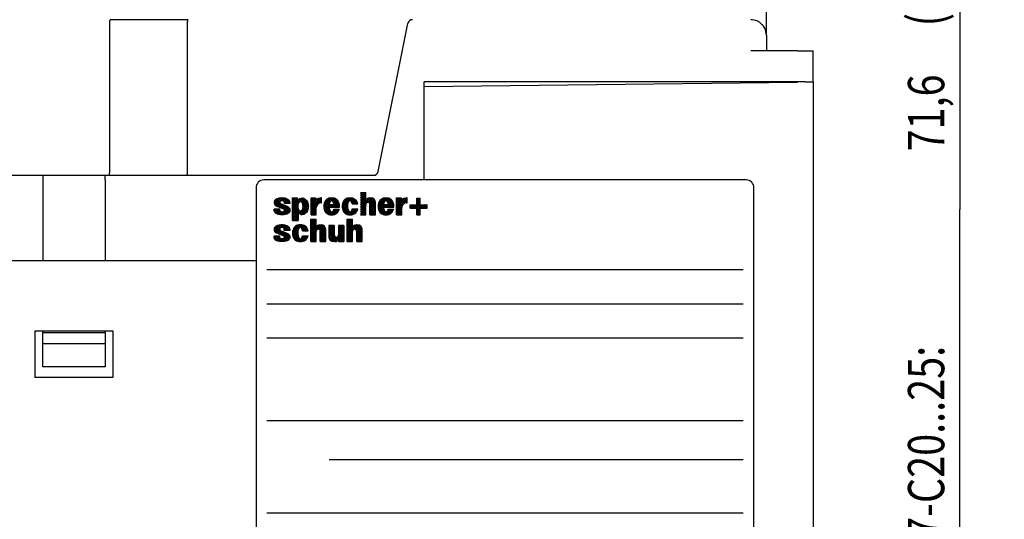
# Model space of a CAD drawing. Extents: x 0 to 420, y 0 to 297.
# Drawn here: x 53 to 148, y 176 to 224 of the extents above; entities that cross this region are included whole.
import ezdxf

# ---------------------------------------------------------------- set-up
doc = ezdxf.new("R2010")
doc.units = 0
doc.layers.get('0').update_dxf_attribs({"linetype": 'CONTINUOUS'})
doc.layers.add('1', color=7, linetype='CONTINUOUS')
doc.styles.get("Standard").update_dxf_attribs({"font": 'monotxt.shx'})
doc.dimstyles.new('DSTYLE3', dxfattribs={"dimtxt": 2.333333, "dimasz": 4, "dimexe": 1.5, "dimexo": 0, "dimgap": 1.5, "dimtad": 1, "dimdec": 1, "dimlfac": 0.666667, "dimrnd": 0.1, "dimzin": 3, "dimcen": 0.09, "dimazin": 3, "dimtp": 0.3, "dimtm": 0.2, "dimtfac": 1, "dimtdec": 4, "dimtofl": 0, "dimtmove": 0, "dimatfit": 3, "dimtolj": 1, "dimtzin": 0})

# ---------------------------------------------------------------- blocks, each defined once
blk = doc.blocks.new('_AH1')
at = {"color": 0, "linetype": 'CONTINUOUS'}
for p, q in [((-1, 0.166667), (0, 0)), ((-1, 0.166667), (-1, -0.166667)), ((0, 0), (-1, -0.166667)), ((0, 0), (-1, 0))]:
    blk.add_line(p, q, dxfattribs=at)
blk = doc.blocks.new('*D5481')
at = {"layer": '1', "color": 150, "linetype": 'CONTINUOUS'}
for p, q in [((72.451424, 259.64967), (158.279, 259.64967)), ((156.779, 259.64967), (156.779, 196.57467)), ((156.779, 133.49967), (156.779, 196.57467)), ((110.9599, 133.49967), (158.279, 133.49967))]:
    blk.add_line(p, q, dxfattribs=at)
at = {"layer": '1', "color": 150, "xscale": 4, "yscale": 4, "zscale": 4}
for p, rotation in [((156.779, 259.64967), 90), ((156.779, 133.49967), 270)]:
    blk.add_blockref('_AH1', p, dxfattribs=dict(at, rotation=rotation))
at = {"layer": '1', "color": 150, "linetype": 'CONTINUOUS', "width": 0.8}
for s, p in [('(3-5/16)', (155.278, 216.17467)), ('84,1', (155.278, 204.97467)), ('CT7N-37-C30...38: ', (155.278, 154.57467))]:
    blk.add_text(s, height=3.5, rotation=90, dxfattribs=at).set_placement(p)
blk = doc.blocks.new('*D5482')
at = {"layer": '1', "color": 150, "linetype": 'CONTINUOUS'}
for p, q in [((72.451424, 259.64967), (145.20327, 259.64967)), ((143.70327, 259.64967), (143.70327, 205.94967)), ((143.70327, 152.24967), (143.70327, 205.94967)), ((128.8099, 152.24967), (145.20327, 152.24967))]:
    blk.add_line(p, q, dxfattribs=at)
at = {"layer": '1', "color": 150, "xscale": 4, "yscale": 4, "zscale": 4}
for p, rotation in [((143.70327, 259.64967), 90), ((143.70327, 152.24967), 270)]:
    blk.add_blockref('_AH1', p, dxfattribs=dict(at, rotation=rotation))
at = {"layer": '1', "color": 150, "linetype": 'CONTINUOUS', "width": 0.8}
for s, p in [(' (2-13/16)', (142.20227, 222.74967)), ('71,6', (142.20227, 211.54967)), ('CT7N-37-C20...25: ', (142.20227, 161.14967))]:
    blk.add_text(s, height=3.5, rotation=90, dxfattribs=at).set_placement(p)
blk = doc.blocks.new('FL02')
at = {"layer": '1', "color": 6, "linetype": 'CONTINUOUS'}
for p, q in [((14.39, 7.95), (15.25, 7.95)), ((15.25, 6.81), (15.25, 7.95)), ((3.47, 3.45), (3.47, 7.05)), ((3.47, 7.05), (4.26, 7.05)), ((4.26, 6.6), (4.26, 7.05)), ((6.43, 4.35), (6.43, 7.05)), ((6.43, 7.05), (7.16, 7.05)), ((7.16, 7.05), (7.27, 6.66)), ((8.1, 7.05), (8.03, 7.05)), ((8.1, 6.27), (8.1, 7.05)), ((15.25, 6.81), (15.22, 6.6)), ((15.81, 7.05), (16.04, 7.05)), ((20.18, 4.35), (20.18, 7.05)), ((20.18, 7.05), (20.92, 7.05)), ((20.92, 7.05), (21.02, 6.66)), ((21.85, 7.05), (21.78, 7.05)), ((21.85, 6.27), (21.85, 7.05)), ((23.44, 6.99), (23.98, 6.99)), ((23.44, 5.97), (23.44, 6.99)), ((23.98, 5.97), (23.98, 6.99)), ((0.52, 5.07), (0.52, 5.25)), ((1.42, 5.25), (0.52, 5.25)), ((0.79, 5.8), (2, 5.29)), ((1.42, 5.07), (1.42, 5.25)), ((2.76, 5.6), (1.56, 6.1)), ((2.14, 6.15), (2.14, 6.33)), ((3.04, 6.15), (2.14, 6.15)), ((3.04, 6.33), (3.04, 6.15)), ((7.27, 4.35), (7.27, 5.52)), ((8.03, 6.27), (8.1, 6.27)), ((9.33, 5.55), (11, 5.55)), ((9.35, 6.02), (10.13, 6.02)), ((10.1, 5.25), (10.94, 5.25)), ((13.01, 6.11), (13.95, 6.11)), ((13.01, 5.28), (13.95, 5.28)), ((15.25, 4.35), (15.25, 6)), ((15.9, 4.35), (15.9, 6)), ((16.76, 4.35), (16.76, 6.33)), ((18.06, 5.55), (19.73, 5.55)), ((18.08, 6.02), (18.85, 6.02)), ((18.83, 5.25), (19.67, 5.25)), ((21.02, 4.35), (21.02, 5.52)), ((21.78, 6.27), (21.85, 6.27)), ((22.36, 5.43), (22.36, 5.97)), ((22.36, 5.97), (23.44, 5.97)), ((22.36, 5.43), (23.44, 5.43)), ((23.44, 4.35), (23.44, 5.43)), ((23.98, 5.97), (25.06, 5.97)), ((23.98, 4.35), (23.98, 5.43)), ((23.98, 5.43), (25.06, 5.43)), ((25.06, 5.43), (25.06, 5.97)), ((3.47, 3.45), (4.35, 3.45)), ((4.35, 4.68), (4.35, 3.45)), ((6.41, 0.03), (6.41, 3.63)), ((6.41, 3.63), (7.27, 3.63)), ((6.43, 4.35), (7.27, 4.35)), ((7.27, 2.5), (7.27, 3.63)), ((12.24, 0.03), (12.24, 3.63)), ((12.24, 3.63), (13.11, 3.63)), ((13.11, 2.5), (13.11, 3.63)), ((14.39, 4.35), (15.25, 4.35)), ((15.9, 4.35), (16.76, 4.35)), ((20.18, 4.35), (21.02, 4.35)), ((23.44, 4.35), (23.98, 4.35)), ((2.74, 1.28), (1.54, 1.78)), ((2.12, 1.83), (2.12, 2.01)), ((3.02, 1.83), (2.12, 1.83)), ((3.02, 2.01), (3.02, 1.83)), ((5.03, 1.79), (5.97, 1.79)), ((7.27, 2.5), (7.24, 2.28)), ((7.27, 0.03), (7.27, 1.69)), ((7.83, 2.73), (8.06, 2.73)), ((7.92, 0.03), (7.92, 1.69)), ((8.78, 0.03), (8.78, 2.01)), ((9.31, 2.64), (9.31, 0.75)), ((10.17, 2.64), (9.31, 2.64)), ((10.17, 2.64), (10.17, 1.07)), ((10.82, 2.64), (10.82, 1.07)), ((11.68, 2.64), (10.82, 2.64)), ((11.68, 2.64), (11.68, 0.03)), ((13.11, 2.5), (13.08, 2.28)), ((13.11, 0.03), (13.11, 1.69)), ((13.67, 2.73), (13.9, 2.73)), ((13.76, 0.03), (13.76, 1.69)), ((14.62, 0.03), (14.62, 2.01)), ((0.5, 0.75), (0.5, 0.93)), ((1.4, 0.93), (0.5, 0.93)), ((0.78, 1.48), (1.99, 0.97)), ((1.4, 0.75), (1.4, 0.93)), ((5.03, 0.97), (5.97, 0.97)), ((6.41, 0.03), (7.27, 0.03)), ((7.92, 0.03), (8.78, 0.03)), ((10.26, 0.03), (10.03, 0.03)), ((10.82, 0.26), (10.86, 0.48)), ((10.82, 0.26), (10.82, 0.03)), ((10.82, 0.03), (11.68, 0.03)), ((12.24, 0.03), (13.11, 0.03)), ((13.76, 0.03), (14.62, 0.03))]:
    blk.add_line(p, q, dxfattribs=at)
at = {"layer": '1', "color": 1, "linetype": 'CONTINUOUS'}
for p, q in [((14.39, 7.09), (15.24, 7.95)), ((14.39, 7.38), (14.96, 7.95)), ((14.39, 7.66), (14.67, 7.95)), ((14.39, 7.94), (14.39, 7.95)), ((15.25, 7.19), (14.5, 7.95)), ((15.25, 7.48), (14.78, 7.95)), ((15.25, 7.76), (15.06, 7.95)), ((0.52, 6.24), (1.28, 6.99)), ((1.31, 5.58), (0.52, 6.37)), ((0.56, 6.56), (0.85, 6.85)), ((0.58, 6.02), (1.6, 7.04)), ((1.79, 5.38), (0.58, 6.59)), ((0.7, 5.85), (1.89, 7.04)), ((2.83, 4.62), (0.7, 6.75)), ((1.42, 6.32), (0.87, 6.86)), ((1.51, 6.51), (1.08, 6.94)), ((1.7, 6.61), (1.3, 7)), ((2.44, 6.15), (1.55, 7.04)), ((1.74, 6.61), (2.15, 7.02)), ((2.72, 6.15), (1.82, 7.05)), ((1.97, 6.56), (2.37, 6.96)), ((3.01, 6.15), (2.13, 7.02)), ((2.13, 6.43), (2.58, 6.88)), ((2.14, 6.16), (2.76, 6.78)), ((2.41, 6.15), (2.91, 6.64)), ((3.03, 6.41), (2.53, 6.9)), ((2.69, 6.15), (3.01, 6.47)), ((3.47, 5.51), (5.01, 7.05)), ((3.47, 6.36), (4.16, 7.05)), ((3.47, 6.64), (3.87, 7.05)), ((3.47, 6.93), (3.59, 7.05)), ((3.47, 6.08), (4.26, 6.87)), ((3.47, 5.8), (4.51, 6.83)), ((4.37, 5.91), (3.47, 6.81)), ((4.36, 5.64), (3.47, 6.53)), ((4.42, 6.14), (3.52, 7.05)), ((4.23, 6.62), (3.8, 7.05)), ((4.26, 6.87), (4.09, 7.05)), ((4.51, 6.33), (4.25, 6.6)), ((4.67, 6.46), (4.39, 6.74)), ((5.97, 5.44), (4.55, 6.86)), ((4.71, 6.47), (5.25, 7.01)), ((5.99, 5.71), (4.73, 6.97)), ((4.9, 6.37), (5.44, 6.91)), ((5.96, 6.02), (4.94, 7.04)), ((5.01, 6.2), (5.59, 6.78)), ((5.07, 5.97), (5.72, 6.63)), ((5.09, 5.72), (5.82, 6.45)), ((5.83, 6.44), (5.26, 7.01)), ((6.43, 6.49), (6.99, 7.05)), ((6.43, 6.77), (6.7, 7.05)), ((6.43, 5.35), (8.1, 7.03)), ((6.43, 5.64), (7.82, 7.03)), ((7.42, 5.97), (6.43, 6.97)), ((6.43, 6.2), (7.19, 6.96)), ((6.43, 5.07), (8.1, 6.75)), ((6.43, 5.92), (7.25, 6.74)), ((7.32, 5.79), (6.43, 6.69)), ((7.27, 5.56), (6.43, 6.4)), ((7.56, 6.11), (6.63, 7.05)), ((7.26, 6.7), (6.91, 7.05)), ((7.74, 6.22), (7.28, 6.68)), ((7.97, 6.27), (7.39, 6.85)), ((8.1, 6.43), (7.55, 6.97)), ((8.1, 6.71), (7.78, 7.03)), ((7.9, 6.26), (8.1, 6.46)), ((8.1, 6.99), (8.04, 7.05)), ((8.48, 5.71), (9.82, 7.05)), ((8.5, 5.45), (10.07, 7.02)), ((8.51, 6.03), (9.52, 7.03)), ((8.63, 6.43), (9.14, 6.94)), ((9.33, 5.76), (8.64, 6.45)), ((9.35, 6.02), (8.74, 6.63)), ((9.41, 6.24), (8.88, 6.77)), ((9.5, 6.44), (9.05, 6.89)), ((9.65, 6.57), (9.24, 6.98)), ((10.95, 5.55), (9.48, 7.03)), ((9.73, 5.55), (10.76, 6.58)), ((10.99, 5.8), (9.74, 7.05)), ((9.88, 6.54), (10.29, 6.95)), ((10, 6.39), (10.48, 6.86)), ((10.02, 5.55), (10.86, 6.39)), ((10.96, 6.12), (10.05, 7.02)), ((10.09, 6.19), (10.64, 6.74)), ((10.75, 6.6), (10.5, 6.85)), ((11.44, 5.84), (12.64, 7.05)), ((11.44, 5.56), (12.91, 7.03)), ((11.5, 6.19), (12.33, 7.01)), ((12.28, 5.64), (11.56, 6.36)), ((12.29, 5.91), (11.65, 6.55)), ((12.34, 6.14), (11.77, 6.71)), ((12.42, 6.35), (11.93, 6.84)), ((12.53, 6.52), (12.11, 6.94)), ((12.75, 6.58), (12.32, 7.01)), ((13.51, 6.11), (12.57, 7.04)), ((12.75, 6.58), (13.15, 6.99)), ((13.79, 6.11), (12.86, 7.04)), ((12.91, 6.46), (13.35, 6.91)), ((13.22, 6.11), (12.97, 6.37)), ((13, 6.27), (13.52, 6.8)), ((13.12, 6.11), (13.67, 6.66)), ((13.91, 6.28), (13.21, 6.97)), ((13.4, 6.11), (13.79, 6.5)), ((15.25, 6.91), (14.39, 7.77)), ((14.39, 6.81), (15.25, 7.68)), ((15.23, 6.65), (14.39, 7.49)), ((14.39, 6.53), (15.25, 7.39)), ((15.36, 6.24), (14.39, 7.21)), ((14.39, 6.25), (15.25, 7.11)), ((14.39, 5.4), (16.04, 7.05)), ((14.39, 5.68), (15.75, 7.04)), ((15.26, 6.06), (14.39, 6.93)), ((14.39, 5.96), (15.25, 6.83)), ((15.25, 5.78), (14.39, 6.64)), ((15.25, 5.5), (14.39, 6.36)), ((15.55, 6.33), (15.24, 6.64)), ((16.76, 5.4), (15.34, 6.82)), ((16.76, 5.68), (15.49, 6.95)), ((15.6, 6.33), (16.28, 7.01)), ((16.76, 5.96), (15.69, 7.03)), ((15.8, 6.24), (16.47, 6.91)), ((15.9, 6.06), (16.61, 6.77)), ((15.9, 5.78), (16.71, 6.59)), ((15.9, 5.5), (16.76, 6.36)), ((16.76, 6.25), (15.96, 7.05)), ((16.72, 6.57), (16.29, 7)), ((17.21, 5.67), (18.58, 7.05)), ((17.23, 5.98), (18.29, 7.04)), ((17.23, 5.41), (18.2, 6.38)), ((17.33, 6.36), (17.94, 6.97)), ((18.06, 5.8), (17.38, 6.48)), ((18.09, 6.05), (17.49, 6.65)), ((18.15, 6.27), (17.63, 6.79)), ((18.25, 6.46), (17.8, 6.91)), ((18.4, 6.59), (18, 6.99)), ((19.72, 5.55), (18.24, 7.03)), ((18.4, 6.58), (18.83, 7.01)), ((18.5, 5.55), (19.51, 6.56)), ((19.72, 5.84), (18.51, 7.05)), ((18.63, 6.52), (19.05, 6.94)), ((18.75, 6.36), (19.23, 6.85)), ((18.79, 5.55), (19.6, 6.37)), ((18.82, 6.15), (19.39, 6.72)), ((19.67, 6.17), (18.83, 7.01)), ((20.18, 6.38), (20.84, 7.05)), ((20.18, 6.66), (20.56, 7.05)), ((20.18, 6.95), (20.28, 7.05)), ((20.18, 5.53), (21.69, 7.04)), ((20.18, 5.25), (21.85, 6.92)), ((20.18, 6.1), (20.96, 6.88)), ((21.11, 5.86), (20.18, 6.79)), ((20.18, 5.81), (21.02, 6.66)), ((21.04, 5.65), (20.18, 6.51)), ((21.22, 6.03), (20.21, 7.05)), ((21.38, 6.16), (20.49, 7.05)), ((20.97, 6.85), (20.77, 7.05)), ((21.03, 6.67), (21.35, 6.99)), ((21.58, 6.24), (21.07, 6.75)), ((21.83, 6.27), (21.2, 6.9)), ((21.35, 6.14), (21.85, 6.64)), ((21.85, 6.53), (21.39, 7)), ((21.85, 6.81), (21.63, 7.04)), ((21.77, 6.27), (21.85, 6.36)), ((22.9, 5.43), (23.98, 6.5)), ((23.44, 6.53), (23.9, 6.99)), ((23.44, 6.81), (23.62, 6.99)), ((23.98, 6.39), (23.44, 6.93)), ((23.44, 6.24), (23.98, 6.78)), ((23.98, 6.1), (23.44, 6.64)), ((24.37, 5.43), (23.44, 6.36)), ((23.98, 6.67), (23.66, 6.99)), ((23.98, 6.95), (23.94, 6.99)), ((0.52, 5.1), (0.66, 5.25)), ((1.38, 4.38), (0.52, 5.24)), ((0.99, 4.48), (0.53, 4.94)), ((0.55, 4.86), (0.94, 5.25)), ((0.82, 5.78), (0.57, 6.03)), ((0.66, 4.68), (1.23, 5.25)), ((1.69, 4.35), (0.79, 5.25)), ((0.82, 4.56), (1.42, 5.16)), ((0.89, 5.76), (1.42, 6.29)), ((1.02, 4.47), (1.46, 4.92)), ((1.97, 4.35), (1.08, 5.25)), ((1.09, 5.67), (1.53, 6.12)), ((1.24, 4.41), (1.64, 4.81)), ((1.29, 5.59), (1.73, 6.03)), ((1.42, 5.19), (1.36, 5.25)), ((1.48, 4.36), (1.92, 4.81)), ((1.49, 5.51), (1.93, 5.95)), ((1.69, 5.42), (2.12, 5.86)), ((2.97, 4.77), (1.7, 6.04)), ((1.74, 4.35), (2.89, 5.5)), ((2.22, 4.39), (1.82, 4.78)), ((1.89, 5.34), (2.32, 5.78)), ((2.45, 4.44), (2.03, 4.86)), ((2.04, 4.36), (2.99, 5.32)), ((2.07, 5.24), (2.52, 5.7)), ((2.16, 6.15), (2.14, 6.16)), ((2.14, 5.03), (2.72, 5.61)), ((2.65, 4.52), (2.14, 5.03)), ((3.03, 4.99), (2.18, 5.84)), ((2.38, 4.42), (3.04, 5.08)), ((3, 5.3), (2.67, 5.64)), ((2.97, 6.15), (3.04, 6.21)), ((4.4, 5.31), (3.47, 6.24)), ((3.47, 5.23), (4.44, 6.2)), ((5.08, 4.35), (3.47, 5.96)), ((3.47, 4.95), (4.36, 5.84)), ((4.78, 4.38), (3.47, 5.68)), ((3.47, 4.66), (4.36, 5.55)), ((4.35, 4.51), (3.47, 5.4)), ((3.47, 4.38), (4.4, 5.31)), ((3.47, 4.1), (4.48, 5.11)), ((4.35, 4.23), (3.47, 5.11)), ((3.47, 3.82), (4.62, 4.96)), ((4.35, 3.95), (3.47, 4.83)), ((4.49, 4.55), (5.96, 6.02)), ((4.65, 4.43), (5.99, 5.77)), ((5.3, 4.42), (4.78, 4.93)), ((4.86, 4.35), (5.98, 5.47)), ((5.48, 4.52), (4.94, 5.06)), ((5.63, 4.65), (5.03, 5.26)), ((5.92, 5.21), (5.04, 6.09)), ((5.06, 5.41), (5.9, 6.25)), ((5.75, 4.81), (5.08, 5.49)), ((5.85, 5), (5.09, 5.76)), ((5.16, 4.37), (5.89, 5.1)), ((7.27, 5.27), (6.43, 6.12)), ((7.27, 4.99), (6.43, 5.84)), ((6.43, 4.79), (7.28, 5.65)), ((7.27, 4.71), (6.43, 5.55)), ((6.43, 4.51), (7.27, 5.35)), ((7.27, 4.42), (6.43, 5.27)), ((7.07, 4.35), (6.43, 4.99)), ((6.55, 4.35), (7.27, 5.07)), ((6.83, 4.35), (7.27, 4.79)), ((9.89, 4.35), (8.48, 5.76)), ((9.61, 4.35), (8.5, 5.46)), ((9.43, 5.09), (8.51, 6.02)), ((8.55, 5.21), (9.35, 6.02)), ((9.34, 5.47), (8.56, 6.24)), ((9.27, 4.41), (8.58, 5.1)), ((8.62, 5), (9.33, 5.71)), ((8.71, 4.81), (9.34, 5.44)), ((8.84, 4.66), (9.39, 5.21)), ((9, 4.53), (9.47, 5.01)), ((9.19, 4.44), (9.6, 4.85)), ((9.35, 6.02), (9.33, 5.55)), ((9.34, 5.72), (9.64, 6.02)), ((9.54, 5.55), (9.34, 5.75)), ((9.35, 6.02), (9.35, 6.02)), ((9.82, 5.55), (9.35, 6.02)), ((9.41, 4.37), (10.28, 5.25)), ((9.45, 5.55), (9.92, 6.02)), ((10.1, 5.55), (9.64, 6.02)), ((9.66, 4.35), (10.56, 5.25)), ((10.14, 4.39), (9.73, 4.8)), ((10.39, 5.55), (9.92, 6.02)), ((10.35, 4.46), (9.92, 4.89)), ((9.95, 4.36), (10.84, 5.25)), ((10.53, 4.56), (10.03, 5.06)), ((10.67, 5.55), (10.1, 6.12)), ((10.68, 4.69), (10.13, 5.25)), ((10.3, 5.55), (10.94, 6.19)), ((10.33, 4.45), (10.84, 4.96)), ((10.79, 4.86), (10.41, 5.25)), ((10.58, 5.55), (10.98, 5.95)), ((10.88, 5.06), (10.69, 5.25)), ((10.87, 5.55), (11, 5.69)), ((12.72, 4.35), (11.43, 5.64)), ((12.99, 4.37), (11.45, 5.91)), ((11.48, 5.31), (12.35, 6.19)), ((12.43, 4.36), (11.48, 5.31)), ((12.32, 5.32), (11.49, 6.15)), ((11.54, 5.09), (12.28, 5.84)), ((11.62, 4.89), (12.29, 5.56)), ((12, 4.5), (11.62, 4.88)), ((11.73, 4.72), (12.32, 5.31)), ((11.88, 4.58), (12.39, 5.09)), ((12.05, 4.48), (12.49, 4.91)), ((12.26, 4.4), (12.66, 4.8)), ((12.5, 4.35), (13.42, 5.28)), ((12.77, 4.35), (13.71, 5.28)), ((13.21, 4.42), (12.8, 4.84)), ((13.41, 4.51), (12.94, 4.98)), ((13.03, 5.17), (13.14, 5.28)), ((13.57, 4.64), (13.03, 5.17)), ((13.09, 4.39), (13.94, 5.24)), ((13.71, 4.78), (13.2, 5.28)), ((13.82, 4.94), (13.49, 5.28)), ((13.69, 6.11), (13.89, 6.31)), ((13.91, 5.14), (13.77, 5.28)), ((15.25, 5.21), (14.39, 6.08)), ((14.39, 5.11), (15.25, 5.98)), ((15.25, 4.93), (14.39, 5.79)), ((14.39, 4.83), (15.25, 5.7)), ((15.25, 4.65), (14.39, 5.51)), ((14.39, 4.55), (15.25, 5.41)), ((15.25, 4.36), (14.39, 5.23)), ((14.99, 4.35), (14.39, 4.95)), ((14.47, 4.35), (15.25, 5.13)), ((14.75, 4.35), (15.25, 4.85)), ((15.9, 5.21), (16.76, 6.08)), ((16.76, 5.12), (15.9, 5.98)), ((15.9, 4.93), (16.76, 5.79)), ((16.76, 4.83), (15.9, 5.7)), ((15.9, 4.65), (16.76, 5.51)), ((16.76, 4.55), (15.9, 5.41)), ((15.9, 4.36), (16.76, 5.23)), ((16.68, 4.35), (15.9, 5.13)), ((16.4, 4.35), (15.9, 4.85)), ((16.17, 4.35), (16.76, 4.94)), ((18.66, 4.35), (17.21, 5.8)), ((18.38, 4.35), (17.22, 5.51)), ((18.14, 5.16), (17.24, 6.05)), ((17.28, 5.18), (18.07, 5.97)), ((18.05, 4.39), (17.29, 5.16)), ((18.06, 5.52), (17.3, 6.28)), ((17.36, 4.97), (18.06, 5.67)), ((17.45, 4.79), (18.07, 5.41)), ((17.59, 4.64), (18.13, 5.18)), ((17.75, 4.52), (18.21, 4.98)), ((17.94, 4.43), (18.35, 4.83)), ((18.08, 6.02), (18.06, 5.55)), ((18.06, 5.68), (18.4, 6.02)), ((18.31, 5.55), (18.07, 5.79)), ((18.08, 5.98), (18.12, 6.02)), ((18.59, 5.55), (18.12, 6.02)), ((18.17, 4.37), (19.04, 5.25)), ((18.22, 5.55), (18.69, 6.02)), ((18.87, 5.55), (18.4, 6.02)), ((18.43, 4.34), (19.33, 5.25)), ((18.9, 4.4), (18.49, 4.8)), ((19.1, 4.47), (18.66, 4.91)), ((19.16, 5.55), (18.69, 6.02)), ((18.73, 4.36), (19.61, 5.25)), ((19.28, 4.58), (18.77, 5.09)), ((19.44, 5.55), (18.82, 6.17)), ((19.43, 4.71), (18.9, 5.25)), ((19.07, 5.55), (19.67, 6.16)), ((19.13, 4.49), (19.53, 4.88)), ((19.54, 4.89), (19.18, 5.25)), ((19.35, 5.55), (19.71, 5.91)), ((19.62, 5.09), (19.46, 5.25)), ((19.63, 5.55), (19.73, 5.65)), ((21.02, 5.38), (20.18, 6.23)), ((20.18, 4.97), (21.16, 5.95)), ((21.02, 5.1), (20.18, 5.94)), ((21.02, 4.81), (20.18, 5.66)), ((20.18, 4.68), (21.03, 5.53)), ((21.02, 4.53), (20.18, 5.38)), ((20.18, 4.4), (21.02, 5.25)), ((20.93, 4.35), (20.18, 5.09)), ((20.64, 4.35), (20.18, 4.81)), ((20.41, 4.35), (21.02, 4.96)), ((22.36, 5.45), (22.88, 5.97)), ((22.36, 5.73), (22.59, 5.97)), ((22.68, 5.43), (22.36, 5.74)), ((22.39, 5.43), (22.36, 5.46)), ((22.96, 5.43), (22.42, 5.97)), ((22.62, 5.43), (23.16, 5.97)), ((23.24, 5.43), (22.7, 5.97)), ((23.98, 4.97), (22.98, 5.97)), ((23.18, 5.43), (23.98, 6.22)), ((23.98, 5.26), (23.27, 5.97)), ((24.09, 5.43), (23.44, 6.08)), ((23.44, 5.11), (24.29, 5.97)), ((23.44, 5.4), (24.01, 5.97)), ((23.44, 4.83), (23.98, 5.37)), ((23.98, 4.69), (23.44, 5.23)), ((23.44, 4.55), (23.98, 5.09)), ((23.98, 4.41), (23.44, 4.95)), ((23.52, 4.35), (23.98, 4.8)), ((24.03, 5.43), (24.57, 5.97)), ((24.66, 5.43), (24.12, 5.97)), ((24.32, 5.43), (24.86, 5.97)), ((24.94, 5.43), (24.4, 5.97)), ((24.6, 5.43), (25.06, 5.88)), ((25.06, 5.59), (24.68, 5.97)), ((24.88, 5.43), (25.06, 5.6)), ((25.06, 5.87), (24.96, 5.97)), ((4.35, 3.67), (3.47, 4.55)), ((3.47, 3.53), (4.35, 4.41)), ((4.29, 3.45), (3.47, 4.26)), ((4.01, 3.45), (3.47, 3.98)), ((3.73, 3.45), (3.47, 3.7)), ((3.67, 3.45), (4.35, 4.13)), ((3.95, 3.45), (4.35, 3.85)), ((4.23, 3.45), (4.35, 3.57)), ((6.41, 2.79), (7.25, 3.63)), ((6.41, 3.07), (6.96, 3.63)), ((6.41, 3.36), (6.68, 3.63)), ((7.27, 2.73), (6.41, 3.59)), ((6.41, 2.51), (7.27, 3.37)), ((7.26, 2.45), (6.41, 3.31)), ((6.79, 4.35), (6.43, 4.71)), ((6.5, 4.35), (6.43, 4.42)), ((7.27, 3.01), (6.65, 3.63)), ((7.27, 3.29), (6.94, 3.63)), ((7.11, 4.35), (7.27, 4.5)), ((7.27, 3.58), (7.22, 3.63)), ((12.24, 2.97), (12.9, 3.63)), ((12.24, 3.25), (12.62, 3.63)), ((12.24, 3.54), (12.34, 3.63)), ((12.24, 2.69), (13.11, 3.55)), ((13.11, 2.55), (12.24, 3.41)), ((12.24, 2.4), (13.11, 3.27)), ((13.11, 2.83), (12.31, 3.63)), ((13.11, 3.11), (12.59, 3.63)), ((13.11, 3.4), (12.88, 3.63)), ((14.7, 4.35), (14.39, 4.66)), ((14.42, 4.35), (14.39, 4.38)), ((15.03, 4.35), (15.25, 4.56)), ((16.12, 4.35), (15.9, 4.56)), ((16.45, 4.35), (16.76, 4.66)), ((16.73, 4.35), (16.76, 4.38)), ((20.36, 4.35), (20.18, 4.53)), ((20.69, 4.35), (21.02, 4.68)), ((20.97, 4.35), (21.02, 4.4)), ((23.76, 4.35), (23.44, 4.66)), ((23.47, 4.35), (23.44, 4.38)), ((23.8, 4.35), (23.98, 4.52)), ((0.5, 1.97), (1.19, 2.66)), ((1.45, 1.2), (0.51, 2.13)), ((0.96, 1.4), (0.51, 1.85)), ((0.55, 1.74), (1.53, 2.72)), ((1.93, 1), (0.59, 2.34)), ((0.66, 1.57), (1.82, 2.73)), ((2.86, 0.35), (0.73, 2.48)), ((0.83, 1.46), (1.4, 2.03)), ((1.41, 2.08), (0.92, 2.57)), ((1.03, 1.37), (1.49, 1.83)), ((1.54, 2.23), (1.13, 2.65)), ((1.23, 1.29), (1.67, 1.73)), ((1.76, 2.3), (1.36, 2.7)), ((1.43, 1.21), (1.87, 1.65)), ((2.51, 1.83), (1.62, 2.72)), ((1.66, 2.28), (2.08, 2.71)), ((2.98, 0.52), (1.84, 1.66)), ((2.8, 1.83), (1.9, 2.73)), ((1.92, 2.26), (2.31, 2.66)), ((2.09, 2.15), (2.52, 2.58)), ((2.12, 1.9), (2.71, 2.48)), ((2.23, 1.83), (2.12, 1.94)), ((3.02, 1.89), (2.23, 2.68)), ((2.34, 1.83), (2.86, 2.36)), ((2.62, 1.83), (2.98, 2.19)), ((2.96, 2.23), (2.7, 2.49)), ((2.9, 1.83), (3.02, 1.95)), ((3.46, 1.54), (4.65, 2.73)), ((3.46, 1.26), (4.92, 2.72)), ((3.49, 1.01), (4.38, 1.89)), ((4.4, 0.79), (3.49, 1.71)), ((3.53, 1.89), (4.33, 2.69)), ((4.31, 1.16), (3.54, 1.93)), ((4.3, 1.46), (3.62, 2.14)), ((4.33, 1.71), (3.72, 2.32)), ((4.39, 1.93), (3.86, 2.46)), ((4.48, 2.12), (4.03, 2.58)), ((4.63, 2.26), (4.22, 2.66)), ((5.38, 1.79), (4.46, 2.71)), ((5.66, 1.79), (4.72, 2.73)), ((4.76, 2.27), (5.16, 2.68)), ((4.92, 2.15), (5.37, 2.6)), ((5.01, 1.96), (5.54, 2.48)), ((5.94, 1.79), (5.03, 2.71)), ((5.09, 1.79), (5.03, 1.86)), ((5.13, 1.79), (5.68, 2.35)), ((5.41, 1.79), (5.81, 2.19)), ((5.73, 2.29), (5.53, 2.49)), ((5.69, 1.79), (5.91, 2.01)), ((6.41, 2.23), (7.27, 3.09)), ((7.46, 1.98), (6.41, 3.03)), ((6.41, 1.94), (7.27, 2.81)), ((7.31, 1.84), (6.41, 2.74)), ((6.41, 1.09), (8.04, 2.73)), ((6.41, 1.38), (7.76, 2.73)), ((6.41, 1.66), (7.27, 2.52)), ((7.27, 1.6), (6.41, 2.46)), ((7.27, 1.31), (6.41, 2.18)), ((7.27, 1.03), (6.41, 1.89)), ((6.41, 0.81), (7.27, 1.68)), ((7.27, 0.75), (6.41, 1.61)), ((7.74, 1.98), (7.3, 2.42)), ((8.78, 1.22), (7.43, 2.57)), ((8.78, 1.5), (7.6, 2.68)), ((7.61, 2.01), (8.29, 2.69)), ((7.81, 1.93), (8.48, 2.6)), ((8.78, 1.78), (7.84, 2.73)), ((8.78, 0.93), (7.89, 1.83)), ((7.91, 1.75), (8.62, 2.46)), ((7.92, 1.47), (8.73, 2.28)), ((7.92, 1.19), (8.78, 2.05)), ((7.92, 0.91), (8.78, 1.77)), ((8.78, 2.07), (8.12, 2.73)), ((9.31, 2.01), (9.93, 2.64)), ((9.31, 2.3), (9.65, 2.64)), ((9.31, 2.58), (9.37, 2.64)), ((9.31, 1.73), (10.17, 2.6)), ((10.17, 1.52), (9.31, 2.39)), ((9.31, 1.45), (10.17, 2.31)), ((10.17, 1.24), (9.31, 2.11)), ((9.31, 1.17), (10.17, 2.03)), ((10.21, 0.92), (9.31, 1.82)), ((9.31, 0.88), (10.17, 1.75)), ((10.17, 1.81), (9.34, 2.64)), ((10.17, 2.09), (9.62, 2.64)), ((10.17, 2.37), (9.91, 2.64)), ((10.8, 0.96), (11.68, 1.84)), ((10.82, 1.83), (11.63, 2.64)), ((10.82, 2.11), (11.35, 2.64)), ((10.82, 2.4), (11.06, 2.64)), ((11.68, 1.71), (10.82, 2.57)), ((10.82, 1.55), (11.68, 2.41)), ((11.68, 1.43), (10.82, 2.29)), ((10.82, 1.26), (11.68, 2.13)), ((11.68, 1.14), (10.82, 2.01)), ((11.68, 0.86), (10.82, 1.73)), ((11.68, 1.99), (11.04, 2.64)), ((11.68, 2.28), (11.32, 2.64)), ((11.68, 2.56), (11.6, 2.64)), ((13.08, 2.29), (12.24, 3.13)), ((12.24, 2.12), (13.11, 2.99)), ((13.19, 1.9), (12.24, 2.85)), ((12.24, 0.99), (13.98, 2.73)), ((12.24, 1.27), (13.7, 2.73)), ((12.24, 1.84), (13.11, 2.7)), ((13.11, 1.7), (12.24, 2.56)), ((12.24, 1.56), (13.1, 2.41)), ((13.11, 1.42), (12.24, 2.28)), ((13.11, 1.13), (12.24, 2)), ((13.11, 0.85), (12.24, 1.72)), ((13.37, 2), (13.08, 2.29)), ((14.62, 1.04), (13.18, 2.48)), ((13.21, 2.53), (13.26, 2.57)), ((14.62, 1.32), (13.32, 2.62)), ((14.62, 1.6), (13.51, 2.71)), ((13.53, 1.99), (14.2, 2.66)), ((13.69, 1.88), (14.37, 2.55)), ((13.76, 1.65), (14.5, 2.4)), ((13.76, 1.37), (14.59, 2.21)), ((13.76, 1.09), (14.62, 1.95)), ((13.76, 0.81), (14.62, 1.67)), ((14.62, 0.75), (13.76, 1.62)), ((14.62, 1.89), (13.78, 2.73)), ((14.6, 2.19), (14.08, 2.71)), ((0.5, 0.84), (0.59, 0.93)), ((1.11, 0.12), (0.5, 0.73)), ((0.52, 0.58), (0.87, 0.93)), ((1.47, 0.05), (0.58, 0.93)), ((0.62, 0.39), (1.15, 0.93)), ((0.77, 0.26), (1.4, 0.89)), ((1.77, 0.03), (0.87, 0.93)), ((0.96, 0.17), (1.42, 0.63)), ((1.4, 0.68), (1.15, 0.93)), ((1.17, 0.1), (1.58, 0.51)), ((1.41, 0.05), (1.82, 0.47)), ((2.03, 0.05), (1.56, 0.52)), ((1.63, 1.12), (2.07, 1.56)), ((1.67, 0.03), (2.85, 1.21)), ((1.83, 1.04), (2.27, 1.48)), ((2.28, 0.08), (1.88, 0.48)), ((1.96, 0.04), (2.96, 1.04)), ((2.02, 0.95), (2.47, 1.4)), ((2.5, 0.15), (2.06, 0.59)), ((2.7, 0.23), (2.1, 0.83)), ((2.12, 0.76), (2.67, 1.31)), ((2.29, 0.09), (3.02, 0.81)), ((3.02, 0.76), (2.32, 1.46)), ((2.74, 0.25), (2.96, 0.47)), ((4.87, 0.04), (3.45, 1.45)), ((4.59, 0.03), (3.47, 1.16)), ((3.55, 0.78), (4.3, 1.53)), ((4.26, 0.09), (3.55, 0.79)), ((3.63, 0.58), (4.31, 1.25)), ((3.75, 0.41), (4.34, 1)), ((3.89, 0.27), (4.4, 0.79)), ((4.06, 0.16), (4.5, 0.6)), ((4.27, 0.08), (4.67, 0.48)), ((4.5, 0.04), (5.43, 0.97)), ((5.12, 0.07), (4.71, 0.48)), ((4.78, 0.03), (5.71, 0.97)), ((5.33, 0.14), (4.9, 0.58)), ((5.51, 0.25), (5, 0.75)), ((5.02, 0.84), (5.15, 0.97)), ((5.65, 0.39), (5.07, 0.97)), ((5.1, 0.07), (5.97, 0.94)), ((5.78, 0.54), (5.36, 0.97)), ((5.89, 0.71), (5.64, 0.97)), ((5.96, 0.92), (5.92, 0.97)), ((6.41, 0.53), (7.27, 1.39)), ((7.27, 0.47), (6.41, 1.33)), ((6.41, 0.25), (7.27, 1.11)), ((7.27, 0.18), (6.41, 1.05)), ((7.14, 0.03), (6.41, 0.76)), ((6.86, 0.03), (6.41, 0.48)), ((6.58, 0.03), (6.41, 0.2)), ((6.48, 0.03), (7.27, 0.83)), ((6.76, 0.03), (7.27, 0.54)), ((7.04, 0.03), (7.27, 0.26)), ((8.78, 0.65), (7.92, 1.51)), ((7.92, 0.63), (8.78, 1.49)), ((8.78, 0.37), (7.92, 1.23)), ((7.92, 0.34), (8.78, 1.21)), ((8.78, 0.08), (7.92, 0.95)), ((7.92, 0.06), (8.78, 0.92)), ((8.56, 0.03), (7.92, 0.67)), ((8.27, 0.03), (7.92, 0.38)), ((7.99, 0.03), (7.92, 0.1)), ((8.17, 0.03), (8.78, 0.64)), ((8.45, 0.03), (8.78, 0.36)), ((8.74, 0.03), (8.78, 0.08)), ((10.66, 0.18), (9.31, 1.54)), ((10.49, 0.08), (9.31, 1.26)), ((10.25, 0.03), (9.31, 0.97)), ((9.97, 0.03), (9.31, 0.69)), ((9.32, 0.61), (10.17, 1.46)), ((9.4, 0.41), (10.17, 1.18)), ((9.52, 0.24), (10.2, 0.93)), ((9.68, 0.12), (10.34, 0.79)), ((9.88, 0.04), (10.61, 0.77)), ((10.15, 0.03), (11.68, 1.56)), ((10.79, 0.34), (10.34, 0.79)), ((10.47, 0.07), (10.83, 0.43)), ((11.38, 0.03), (10.63, 0.78)), ((11.67, 0.03), (10.78, 0.92)), ((11.68, 0.58), (10.82, 1.44)), ((11.68, 0.3), (10.82, 1.16)), ((10.82, 0.13), (11.68, 1)), ((11.1, 0.03), (10.83, 0.3)), ((10.85, 0.45), (11.68, 1.28)), ((11, 0.03), (11.68, 0.71)), ((11.28, 0.03), (11.68, 0.43)), ((11.57, 0.03), (11.68, 0.15)), ((12.24, 0.71), (13.11, 1.57)), ((13.11, 0.57), (12.24, 1.43)), ((12.24, 0.42), (13.11, 1.29)), ((13.11, 0.29), (12.24, 1.15)), ((12.24, 0.14), (13.11, 1.01)), ((13.08, 0.03), (12.24, 0.87)), ((12.8, 0.03), (12.24, 0.58)), ((12.52, 0.03), (12.24, 0.3)), ((12.41, 0.03), (13.11, 0.72)), ((12.7, 0.03), (13.11, 0.44)), ((12.98, 0.03), (13.11, 0.16)), ((13.76, 0.52), (14.62, 1.39)), ((14.62, 0.47), (13.76, 1.33)), ((13.76, 0.24), (14.62, 1.1)), ((14.62, 0.19), (13.76, 1.05)), ((14.5, 0.03), (13.76, 0.77)), ((14.21, 0.03), (13.76, 0.49)), ((13.93, 0.03), (13.76, 0.2)), ((13.83, 0.03), (14.62, 0.82)), ((14.11, 0.03), (14.62, 0.54)), ((14.39, 0.03), (14.62, 0.26))]:
    blk.add_line(p, q, dxfattribs=at)
at = {"layer": '1', "color": 6, "linetype": 'CONTINUOUS'}
for centre, radius, start, end in [((15.81, 6.43), 0.612, 90, 164.6505), ((16.04, 6.33), 0.72, 0, 90), ((8.03, 5.52), 0.756, 90, 180), ((15.58, 6), 0.324, 90, 180), ((15.58, 6), 0.324, 0, 90), ((21.78, 5.52), 0.756, 90, 180), ((7.83, 2.12), 0.612, 90, 164.6505), ((7.6, 1.69), 0.324, 90, 180), ((7.6, 1.69), 0.324, 0, 90), ((8.06, 2.01), 0.72, 0, 90), ((13.67, 2.12), 0.612, 90, 164.6505), ((13.43, 1.69), 0.324, 90, 180), ((13.43, 1.69), 0.324, 0, 90), ((13.9, 2.01), 0.72, 0, 90), ((10.03, 0.75), 0.72, 180, 270), ((10.5, 1.07), 0.324, 180, 270), ((10.26, 0.64), 0.612, 270, 344.6505), ((10.5, 1.07), 0.324, 270, 360)]:
    blk.add_arc(centre, radius, start, end, dxfattribs=at)
for points, knots in [([(3.04, 6.33), (3.04, 6.39), (3.02, 6.49), (2.92, 6.64), (2.79, 6.77), (2.61, 6.87), (2.39, 6.96), (2.11, 7.04), (1.78, 7.05), (1.44, 7.03), (1.16, 6.97), (0.93, 6.89), (0.74, 6.8), (0.6, 6.66), (0.53, 6.49), (0.51, 6.32), (0.53, 6.15), (0.58, 6), (0.67, 5.87), (0.75, 5.82), (0.79, 5.8)], [0, 0, 0, 0, 0.044951, 0.083047, 0.134329, 0.189603, 0.244425, 0.319822, 0.413811, 0.507804, 0.582101, 0.639678, 0.697011, 0.749749, 0.790618, 0.835501, 0.882048, 0.923948, 0.965785, 1, 1, 1, 1]), ([(2.14, 6.33), (2.13, 6.39), (2.07, 6.55), (1.78, 6.65), (1.49, 6.55), (1.4, 6.36), (1.44, 6.2), (1.5, 6.13), (1.56, 6.1)], [0, 0, 0, 0, 0.142026, 0.391539, 0.641063, 0.783085, 0.854814, 1, 1, 1, 1]), ([(4.26, 6.6), (4.29, 6.64), (4.46, 6.87), (5.03, 7.21), (5.85, 6.65), (6.07, 5.7), (5.86, 4.73), (5, 4.2), (4.57, 4.46), (4.35, 4.68)], [0, 0, 0, 0, 0.028924, 0.168508, 0.32289, 0.514462, 0.706034, 0.860416, 1, 1, 1, 1]), ([(4.72, 6.47), (4.65, 6.47), (4.5, 6.36), (4.39, 6.07), (4.33, 5.7), (4.39, 5.32), (4.5, 5.03), (4.72, 4.87), (4.95, 5.03), (5.06, 5.32), (5.11, 5.7), (5.06, 6.07), (4.95, 6.36), (4.79, 6.47), (4.72, 6.47)], [0, 0, 0, 0, 0.057386, 0.134637, 0.249999, 0.36537, 0.442613, 0.499999, 0.557385, 0.63463, 0.75, 0.865362, 0.942614, 1, 1, 1, 1]), ([(7.27, 6.65), (7.29, 6.7), (7.34, 6.79), (7.43, 6.9), (7.56, 6.98), (7.71, 7.01), (7.87, 7.04), (7.98, 7.05), (8.03, 7.05)], [0, 0, 0, 0, 0.172955, 0.327597, 0.467083, 0.656149, 0.833717, 1, 1, 1, 1]), ([(10.99, 5.55), (11, 5.6), (11, 5.75), (10.99, 5.98), (10.91, 6.29), (10.79, 6.6), (10.52, 6.85), (10.18, 7.03), (9.74, 7.06), (9.3, 7.03), (8.96, 6.85), (8.69, 6.6), (8.53, 6.2), (8.45, 5.7), (8.53, 5.19), (8.69, 4.79), (8.96, 4.54), (9.3, 4.37), (9.74, 4.33), (10.18, 4.37), (10.52, 4.54), (10.79, 4.79), (10.89, 5.05), (10.94, 5.22), (10.94, 5.25)], [0, 0, 0, 0, 0.017833, 0.054018, 0.087026, 0.137361, 0.173975, 0.218779, 0.277523, 0.336269, 0.381073, 0.417688, 0.468023, 0.537012, 0.606002, 0.656337, 0.692951, 0.737757, 0.796502, 0.855246, 0.900052, 0.936666, 0.988431, 1, 1, 1, 1]), ([(10.13, 6.02), (10.12, 6.19), (10.05, 6.39), (9.74, 6.68), (9.43, 6.4), (9.34, 6.01), (9.31, 5.6), (9.37, 5.24), (9.47, 4.96), (9.74, 4.72), (9.99, 4.94), (10.06, 5.12), (10.09, 5.22), (10.1, 5.25)], [0, 0, 0, 0, 0.128119, 0.21181, 0.295504, 0.423623, 0.560115, 0.650443, 0.741423, 0.825117, 0.908807, 0.972602, 1, 1, 1, 1]), ([(13.95, 6.11), (13.93, 6.21), (13.87, 6.39), (13.7, 6.63), (13.48, 6.85), (13.14, 7.03), (12.69, 7.06), (12.25, 7.03), (11.91, 6.85), (11.64, 6.6), (11.49, 6.2), (11.4, 5.7), (11.49, 5.19), (11.64, 4.79), (11.91, 4.54), (12.25, 4.37), (12.69, 4.33), (13.14, 4.37), (13.48, 4.54), (13.7, 4.76), (13.87, 5), (13.93, 5.18), (13.95, 5.28)], [0, 0, 0, 0, 0.039074, 0.075259, 0.114172, 0.16179, 0.224221, 0.286652, 0.334272, 0.373185, 0.42668, 0.499999, 0.573319, 0.626813, 0.665726, 0.713345, 0.775777, 0.838208, 0.885828, 0.924741, 0.960926, 1, 1, 1, 1]), ([(13.01, 6.11), (13.02, 6.24), (12.98, 6.42), (12.69, 6.68), (12.38, 6.4), (12.31, 6.06), (12.27, 5.68), (12.31, 5.32), (12.4, 4.98), (12.7, 4.72), (12.93, 4.94), (13.04, 5.12), (13.02, 5.24), (13.01, 5.28)], [0, 0, 0, 0, 0.099054, 0.184596, 0.270142, 0.401095, 0.497921, 0.608735, 0.725824, 0.81137, 0.896912, 0.962117, 1, 1, 1, 1]), ([(19.72, 5.55), (19.73, 5.6), (19.73, 5.75), (19.71, 5.98), (19.64, 6.29), (19.52, 6.6), (19.25, 6.85), (18.91, 7.03), (18.47, 7.06), (18.02, 7.03), (17.68, 6.85), (17.42, 6.6), (17.26, 6.2), (17.18, 5.7), (17.26, 5.19), (17.42, 4.79), (17.68, 4.54), (18.02, 4.37), (18.47, 4.33), (18.91, 4.37), (19.25, 4.54), (19.52, 4.79), (19.62, 5.05), (19.66, 5.22), (19.67, 5.25)], [0, 0, 0, 0, 0.017833, 0.054018, 0.087026, 0.13736, 0.173975, 0.218779, 0.277525, 0.336268, 0.381072, 0.417688, 0.468022, 0.537012, 0.606001, 0.656335, 0.692951, 0.737757, 0.7965, 0.855246, 0.900051, 0.936666, 0.988431, 1, 1, 1, 1]), ([(18.85, 6.02), (18.85, 6.19), (18.77, 6.39), (18.47, 6.68), (18.16, 6.4), (18.07, 6.01), (18.04, 5.6), (18.1, 5.24), (18.19, 4.96), (18.47, 4.72), (18.71, 4.94), (18.79, 5.12), (18.82, 5.22), (18.83, 5.25)], [0, 0, 0, 0, 0.12812, 0.211814, 0.295504, 0.423623, 0.560115, 0.650443, 0.741422, 0.825112, 0.908806, 0.9726, 1, 1, 1, 1]), ([(21.02, 6.65), (21.05, 6.7), (21.09, 6.79), (21.18, 6.9), (21.31, 6.98), (21.46, 7.01), (21.62, 7.04), (21.73, 7.05), (21.78, 7.05)], [0, 0, 0, 0, 0.172962, 0.327603, 0.467087, 0.656152, 0.833734, 1, 1, 1, 1]), ([(2.76, 5.6), (2.8, 5.58), (2.88, 5.52), (2.98, 5.4), (3.02, 5.23), (3.05, 5.07), (3.02, 4.9), (2.96, 4.73), (2.82, 4.59), (2.62, 4.5), (2.4, 4.42), (2.11, 4.36), (1.78, 4.34), (1.44, 4.36), (1.16, 4.42), (0.93, 4.5), (0.74, 4.59), (0.6, 4.73), (0.53, 4.9), (0.52, 5.01), (0.52, 5.07)], [0, 0, 0, 0, 0.033957, 0.075481, 0.118368, 0.162917, 0.207465, 0.24803, 0.300374, 0.357275, 0.414428, 0.488169, 0.581457, 0.674748, 0.748489, 0.805639, 0.862543, 0.914887, 0.955451, 1, 1, 1, 1]), ([(2, 5.29), (2.03, 5.28), (2.1, 5.22), (2.17, 5.06), (2.06, 4.84), (1.78, 4.74), (1.48, 4.85), (1.43, 5), (1.42, 5.07)], [0, 0, 0, 0, 0.076608, 0.216523, 0.35862, 0.608258, 0.857907, 1, 1, 1, 1]), ([(3.02, 2.01), (3.02, 2.07), (3, 2.17), (2.91, 2.32), (2.77, 2.45), (2.59, 2.56), (2.37, 2.64), (2.1, 2.72), (1.76, 2.74), (1.43, 2.71), (1.14, 2.66), (0.92, 2.58), (0.72, 2.49), (0.58, 2.34), (0.51, 2.18), (0.49, 2.01), (0.51, 1.84), (0.57, 1.68), (0.65, 1.55), (0.73, 1.5), (0.78, 1.48)], [0, 0, 0, 0, 0.044958, 0.083054, 0.134335, 0.189609, 0.244434, 0.319828, 0.413817, 0.507806, 0.582105, 0.639684, 0.697013, 0.749751, 0.79062, 0.835503, 0.882049, 0.923951, 0.965785, 1, 1, 1, 1]), ([(2.12, 2.01), (2.11, 2.08), (2.05, 2.23), (1.76, 2.34), (1.47, 2.24), (1.39, 2.04), (1.42, 1.89), (1.48, 1.82), (1.54, 1.78)], [0, 0, 0, 0, 0.142027, 0.391542, 0.641057, 0.783083, 0.854813, 1, 1, 1, 1]), ([(5.97, 1.79), (5.95, 1.89), (5.89, 2.07), (5.72, 2.31), (5.5, 2.53), (5.16, 2.71), (4.71, 2.74), (4.27, 2.71), (3.93, 2.53), (3.66, 2.29), (3.51, 1.89), (3.42, 1.38), (3.51, 0.87), (3.66, 0.47), (3.93, 0.23), (4.27, 0.05), (4.71, 0.02), (5.16, 0.05), (5.5, 0.23), (5.72, 0.45), (5.89, 0.69), (5.95, 0.87), (5.97, 0.97)], [0, 0, 0, 0, 0.039074, 0.07526, 0.114173, 0.161792, 0.224224, 0.286655, 0.334274, 0.373187, 0.426681, 0.500001, 0.573321, 0.626816, 0.665729, 0.713346, 0.775777, 0.83821, 0.885827, 0.92474, 0.960926, 1, 1, 1, 1]), ([(5.03, 1.79), (5.04, 1.93), (5, 2.11), (4.71, 2.36), (4.4, 2.08), (4.33, 1.74), (4.29, 1.36), (4.33, 1), (4.42, 0.67), (4.71, 0.4), (5, 0.65), (5.04, 0.83), (5.03, 0.97)], [0, 0, 0, 0, 0.099454, 0.185347, 0.271235, 0.40272, 0.499938, 0.611192, 0.728765, 0.814653, 0.900546, 1, 1, 1, 1]), ([(2.74, 1.28), (2.79, 1.26), (2.87, 1.21), (2.96, 1.08), (3, 0.92), (3.03, 0.75), (3.01, 0.58), (2.94, 0.42), (2.8, 0.27), (2.6, 0.18), (2.38, 0.1), (2.09, 0.05), (1.76, 0.02), (1.43, 0.05), (1.14, 0.1), (0.92, 0.18), (0.72, 0.27), (0.58, 0.42), (0.51, 0.58), (0.5, 0.69), (0.5, 0.75)], [0, 0, 0, 0, 0.03396, 0.075482, 0.118369, 0.162926, 0.207474, 0.248038, 0.300382, 0.357283, 0.41443, 0.488175, 0.581463, 0.674751, 0.748495, 0.805642, 0.862544, 0.914887, 0.955452, 1, 1, 1, 1]), ([(1.98, 0.98), (2.01, 0.96), (2.08, 0.9), (2.15, 0.75), (2.05, 0.52), (1.76, 0.42), (1.47, 0.53), (1.41, 0.68), (1.4, 0.75)], [0, 0, 0, 0, 0.0766, 0.216517, 0.358616, 0.608259, 0.857901, 1, 1, 1, 1])]:
    blk.add_open_spline(points, degree=3, knots=knots, dxfattribs=at)

msp = doc.modelspace()

# ---------------------------------------------------------------- linework, layer by layer
at = {"layer": '1', "color": 2, "linetype": 'CONTINUOUS'}
for p, q in [((125.0599, 222.74967), (125.0599, 230.02467)), ((69.322508, 224.24966), (61.817455, 224.24966)), ((61.75991, 209.69967), (61.75991, 223.79967)), ((69.259896, 209.69967), (69.259896, 223.79967)), ((87.632252, 209.61142), (90.487553, 223.88792)), ((125.0599, 222.74967), (125.0599, 221.24967)), ((128.0599, 221.24967), (123.5599, 221.24967)), ((128.0599, 221.24967), (129.5599, 221.24967)), ((129.5599, 218.24967), (129.5599, 221.24967)), ((128.8099, 218.24967), (92.059902, 218.24967)), ((92.059902, 208.79967), (92.059902, 218.24967)), ((92.059902, 217.79967), (128.0599, 218.23167)), ((128.8099, 218.24967), (129.5599, 218.24967)), ((129.5599, 218.24967), (129.5599, 152.99967)), ((45.259902, 209.24967), (55.309902, 209.24967)), ((55.309902, 209.24967), (61.309902, 209.24967)), ((55.309902, 209.24967), (55.309902, 208.79967)), ((61.309902, 209.24967), (87.190991, 209.24967)), ((61.309902, 208.79967), (61.309902, 209.24967)), ((55.309902, 208.79967), (55.309902, 200.99967)), ((61.309902, 208.79967), (61.309902, 200.99967)), ((75.859902, 200.99967), (51.559902, 200.99967)), ((54.559902, 189.74967), (54.559902, 194.24967)), ((54.559902, 194.24967), (62.059902, 194.24967)), ((55.309901, 194.24966), (55.309902, 194.09967)), ((55.309902, 193.04967), (55.309902, 194.09967)), ((55.309902, 194.09967), (61.309902, 194.09967)), ((61.309902, 194.09967), (61.309901, 194.24966)), ((61.309902, 194.09967), (61.309902, 193.04967)), ((62.059902, 194.24967), (62.059902, 189.74967)), ((55.309901, 193.04967), (61.309901, 193.04967)), ((55.309902, 190.79967), (55.309902, 193.04967)), ((61.309902, 193.04967), (61.309902, 190.79967)), ((61.309902, 190.79967), (55.309902, 190.79967)), ((62.059902, 189.74967), (54.559902, 189.74967))]:
    msp.add_line(p, q, dxfattribs=at)
at = {"layer": '1', "color": 150, "linetype": 'CONTINUOUS'}
for p, q in [((75.859902, 208.04967), (75.859902, 154.04967)), ((123.1099, 208.79967), (76.609902, 208.79967)), ((123.8599, 154.04967), (123.8599, 208.04967)), ((122.8099, 200.1314), (76.909902, 200.1314)), ((122.8099, 196.8407), (76.909902, 196.8407)), ((122.8099, 193.55), (76.909902, 193.55)), ((122.8099, 185.57005), (76.909902, 185.57005)), ((122.8099, 181.82975), (82.909902, 181.82975)), ((122.8099, 176.67575), (76.909902, 176.67575))]:
    msp.add_line(p, q, dxfattribs=at)
at = {"layer": '1', "color": 2, "linetype": 'CONTINUOUS'}
for points in [[(61.75991, 223.79967), (61.759974, 223.82112, -0.001638364), (61.760175, 223.84284, -0.001562788), (61.760519, 223.86488, -0.00155394), (61.761006, 223.88713, -0.001642344), (61.76165, 223.9095, -0.001707947), (61.762448, 223.93189, -0.001772529), (61.76341, 223.95421, -0.001844718), (61.764529, 223.97636, -0.00194482), (61.765815, 223.99824, -0.002052435), (61.767258, 224.01974, -0.002182762), (61.768864, 224.04074, -0.002331988), (61.770621, 224.06117, -0.002509766), (61.77253, 224.08088, -0.002724312), (61.774578, 224.09982, -0.002978505), (61.776763, 224.11785, -0.003283341), (61.779069, 224.13494, -0.00362777), (61.78149, 224.15096, -0.004116375), (61.784012, 224.16589, -0.004746485), (61.78663, 224.17963, -0.005382902), (61.789311, 224.19218, -0.005900566), (61.792038, 224.20346, -0.007573146), (61.794858, 224.21352, -0.010825591), (61.797778, 224.22231, -0.011052878), (61.800546, 224.2298, -0.005684381), (61.803067, 224.23591, -0.020230116), (61.80627, 224.24108, -0.060602915), (61.811131, 224.24567, -0.057761259), (61.817455, 224.24966, -0.042869249)], [(69.259896, 223.79967), (69.259966, 223.82112, -0.001782184), (69.260186, 223.84284, -0.00169995), (69.260561, 223.86488, -0.001690275), (69.261091, 223.88713, -0.001786358), (69.261793, 223.9095, -0.001857593), (69.262661, 223.93189, -0.001927677), (69.263708, 223.95421, -0.002005969), (69.264927, 223.97636, -0.002114551), (69.266326, 223.99824, -0.002231191), (69.267897, 224.01974, -0.002372413), (69.269644, 224.04074, -0.002533989), (69.271555, 224.06117, -0.002726397), (69.273633, 224.08088, -0.002958405), (69.275861, 224.09982, -0.003233092), (69.278239, 224.11785, -0.003562086), (69.280748, 224.13494, -0.003933289), (69.283381, 224.15096, -0.004459419), (69.286126, 224.16589, -0.005136936), (69.288974, 224.17963, -0.005817981), (69.29189, 224.19218, -0.006367491), (69.294858, 224.20346, -0.008155096), (69.297925, 224.21352, -0.011620326), (69.301102, 224.22231, -0.011807429), (69.304113, 224.2298, -0.006049691), (69.306856, 224.23591, -0.021431328), (69.31034, 224.24108, -0.062737643), (69.315628, 224.24567, -0.057302589), (69.322508, 224.24966, -0.041229431)], [(61.702366, 209.24966), (61.705107, 209.25016, 0.097011553), (61.707886, 209.25173, 0.072414559), (61.710703, 209.25443, 0.049799098), (61.713548, 209.25824, 0.036016464), (61.716408, 209.26328, 0.025523194), (61.719271, 209.26952, 0.018883699), (61.722125, 209.27704, 0.014244327), (61.724958, 209.2858, 0.011301788), (61.727755, 209.29586, 0.009052369), (61.730505, 209.30715, 0.007511279), (61.73319, 209.3197, 0.006277702), (61.735802, 209.33344, 0.005392468), (61.738323, 209.34837, 0.004661601), (61.740745, 209.36439, 0.004116976), (61.743051, 209.38148, 0.003643178), (61.745236, 209.39951, 0.003266779), (61.747285, 209.41844, 0.002978608), (61.749194, 209.43817, 0.002769184), (61.750951, 209.45864, 0.002493916), (61.752557, 209.4796, 0.002197904), (61.753999, 209.50093, 0.002229123), (61.755286, 209.52298, 0.002421528), (61.756411, 209.54581, 0.001812598), (61.757369, 209.56745, 0.000770311), (61.75815, 209.58717, 0.002264698), (61.758812, 209.61221, 0.003609833), (61.7594, 209.65021, 0.001799177), (61.75991, 209.69967, 0.000981163)], [(69.202352, 209.24966), (69.205094, 209.25016, 0.096990415), (69.207873, 209.25173, 0.072407336), (69.210691, 209.25443, 0.049800038), (69.213537, 209.25824, 0.036020017), (69.216397, 209.26328, 0.025527061), (69.21926, 209.26952, 0.01888715), (69.222115, 209.27704, 0.014247222), (69.224948, 209.2858, 0.01130423), (69.227746, 209.29586, 0.009054407), (69.230496, 209.30715, 0.007513015), (69.233182, 209.3197, 0.006279181), (69.235794, 209.33344, 0.005393755), (69.238315, 209.34837, 0.004662724), (69.240737, 209.36439, 0.004117974), (69.243043, 209.38148, 0.003644066), (69.245228, 209.39951, 0.003267578), (69.247276, 209.41844, 0.002979339), (69.249185, 209.43817, 0.002769864), (69.250943, 209.45864, 0.002494529), (69.252548, 209.4796, 0.002198445), (69.25399, 209.50093, 0.002229672), (69.255277, 209.52298, 0.002422124), (69.256401, 209.54581, 0.001813044), (69.257358, 209.56745, 0.0007705), (69.258139, 209.58717, 0.002265255), (69.2588, 209.61221, 0.003610719), (69.259387, 209.65021, 0.001799617), (69.259896, 209.69967, 0.000981403)]]:
    msp.add_lwpolyline(points, format="xyb", dxfattribs=at)
for centre, radius, start, end in [((90.928814, 223.79967), 0.45, 90, 168.6901), ((123.5599, 222.74967), 1.5, 66.336445, 90), ((123.5599, 222.74967), 1.5, 54.845079, 66.336445), ((123.5599, 222.74967), 1.5, 0, 54.845079), ((87.190991, 209.69967), 0.45, 269.99996, 348.69011)]:
    msp.add_arc(centre, radius, start, end, dxfattribs=at)
at = {"layer": '1', "color": 150, "linetype": 'CONTINUOUS'}
for centre, start, end in [((76.609902, 208.04967), 90, 180), ((123.1099, 208.04967), 0, 90)]:
    msp.add_arc(centre, 0.75, start, end, dxfattribs=at)
at = {"layer": '1', "color": 2, "linetype": 'CONTINUOUS', "extrusion": (3.508949, 3.508949, 3.508949)}
msp.add_open_spline([(124.42355, 223.97602), (124.34153, 224.03374), (124.25377, 224.0833), (124.16276, 224.12319)], degree=3, dxfattribs=at)
at = {"layer": '1', "color": 2, "linetype": 'CONTINUOUS'}
msp.add_open_spline([(125.0599, 222.74967), (125.0596, 223.11993), (124.92194, 223.4978), (124.63948, 223.79111)], degree=3, dxfattribs=at)

# ---------------------------------------------------------------- block references
at = {"layer": '1', "xscale": 0.6, "yscale": 0.6, "zscale": 0.6}
msp.add_blockref('FL02', (77.307655, 202.83579), dxfattribs=at)

# ---------------------------------------------------------------- dimensions: what is measured, and where the dimension line sits
at = {"layer": '1', "color": 150, "linetype": 'CONTINUOUS'}
for base, p1, p2, text, picture, middle in [((156.779, 259.64967), (110.9599, 133.49967), (72.451424, 259.64967), 'CT7N-37-C30...38: <>(3-5/16)', '*D5481', (153.528, 196.57467)), ((143.70327, 152.24967), (72.451424, 259.64967), (128.8099, 152.24967), 'CT7N-37-C20...25: <> (2-13/16)', '*D5482', (140.45227, 205.94967))]:
    dim = msp.add_linear_dim(base=base, p1=p1, p2=p2, angle=90, text=text, dimstyle='DSTYLE3', override={"dimblk": '_AH1', "dimsah": 0}, dxfattribs=at)
    dim.commit()
    dim.dimension.update_dxf_attribs({"geometry": picture, "text_midpoint": middle, "dimtype": 128})

doc.saveas('drawing.dxf')
